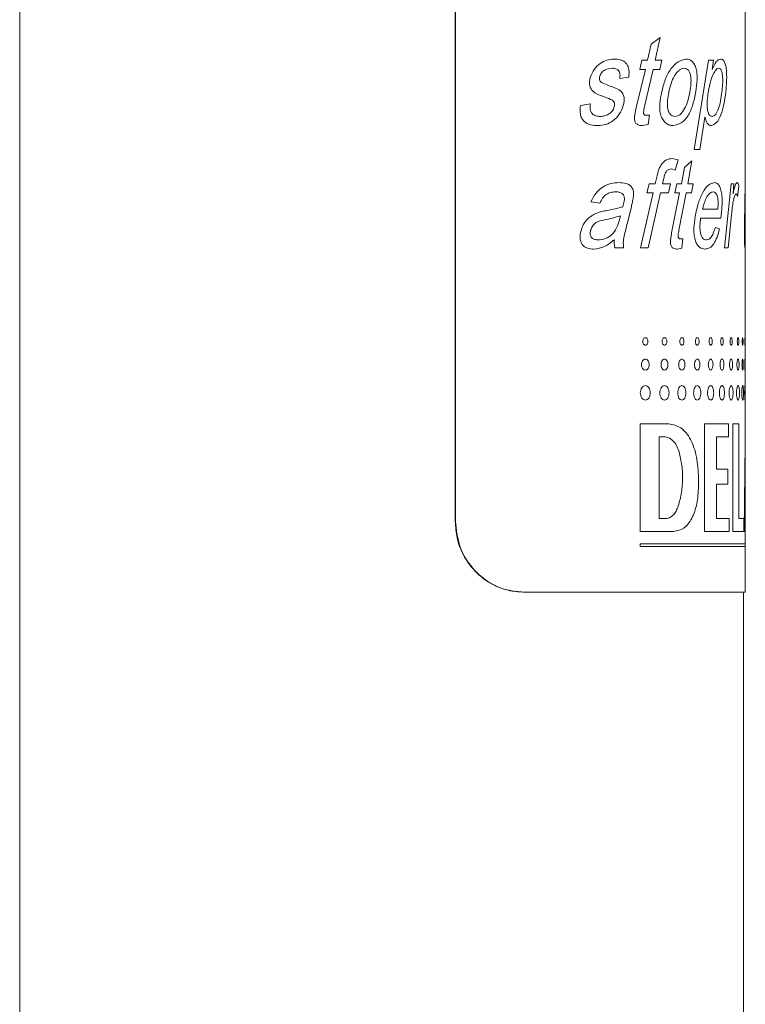
# Model space of a CAD drawing. Units: millimetres. Extents: x -11972 to 16719, y -20274 to 15858.
# Drawn here: x 9351 to 9762, y -2655 to -2097 of the extents above; entities that cross this region are included whole.
import ezdxf

# ---------------------------------------------------------------- set-up
doc = ezdxf.new("R2010")
doc.units = ezdxf.units.MM
doc.header["$LTSCALE"] = 20

msp = doc.modelspace()

# ---------------------------------------------------------------- linework, layer by layer
at = {"color": 7, "linetype": 'Continuous', "lineweight": 15}
for p, q in [((9350.6, 2074.98), (9350.6, -6021.02)), ((9597.32, -2381.02), (9597.32, -1661.02)), ((9597.53, -2381.02), (9597.53, -1661.02)), ((9761.6, -2189.65), (9761.6, -2079.68)), ((9761.6, -2193.15), (9761.6, -2189.65)), ((9761.6, -2220.98), (9761.6, -2193.15)), ((9761.6, -2225.63), (9761.6, -2220.98)), ((9761.6, -2336.62), (9761.6, -2225.63)), ((9761.6, -2368.35), (9761.6, -2336.62)), ((9761.6, -2393.6), (9761.6, -2368.35)), ((9761.6, -2395.19), (9761.6, -2393.6)), ((9761.6, -2421.02), (9761.6, -2395.19)), ((9635.89, -2421.02), (9635.68, -2421.02)), ((9635.89, -2421.02), (9761.6, -2421.02)), ((9760.6, -6021.02), (9760.6, -2421.02))]:
    msp.add_line(p, q, dxfattribs=at)
at = {"color": 8, "linetype": 'Continuous', "lineweight": 0}
for p, q in [((9708.31, -2110.46), (9713.43, -2106.67)), ((9713.43, -2106.67), (9710.55, -2119.65)), ((9706.2, -2119.65), (9708.31, -2110.46)), ((9701.82, -2124.85), (9703.06, -2119.65)), ((9703.06, -2119.65), (9706.2, -2119.65)), ((9710.55, -2119.65), (9714.34, -2119.65)), ((9714.34, -2119.65), (9713.21, -2124.85)), ((9732.57, -2170.3), (9740.76, -2119.65)), ((9740.76, -2119.65), (9743.51, -2119.65)), ((9743.51, -2119.65), (9742.77, -2124.94)), ((9700.04, -2145.62), (9704.99, -2124.85)), ((9701.82, -2124.85), (9704.99, -2124.85)), ((9709.39, -2124.85), (9704.55, -2145.85)), ((9709.39, -2124.85), (9713.21, -2124.85)), ((9742.77, -2124.94), (9742.82, -2124.94)), ((9695.56, -2129.22), (9690.51, -2130.04)), ((9668.26, -2145.23), (9673.9, -2144.33)), ((9705.56, -2150.82), (9707.29, -2150.82)), ((9707.29, -2150.82), (9706.6, -2156.14)), ((9738.76, -2151.9), (9735.81, -2170.3)), ((9738.76, -2151.9), (9738.84, -2151.9)), ((9706.6, -2156.14), (9703.34, -2156.67)), ((9720.15, -2175.37), (9723.51, -2176.03)), ((9732.57, -2170.3), (9735.81, -2170.3)), ((9721.8, -2181.86), (9719.74, -2181.21)), ((9723.51, -2176.03), (9721.8, -2181.86)), ((9725.39, -2189.65), (9727.14, -2180.46)), ((9727.14, -2180.46), (9731.33, -2176.67)), ((9731.33, -2176.67), (9728.99, -2189.65)), ((9710.58, -2189.65), (9711.43, -2185.83)), ((9715.47, -2186.46), (9714.78, -2189.65)), ((9705.91, -2194.85), (9707.11, -2189.65)), ((9707.11, -2189.65), (9710.58, -2189.65)), ((9714.78, -2189.65), (9719.22, -2189.65)), ((9719.22, -2189.65), (9718.14, -2194.85)), ((9721.74, -2194.85), (9722.78, -2189.65)), ((9722.78, -2189.65), (9725.39, -2189.65)), ((9728.99, -2189.65), (9732.07, -2189.65)), ((9732.07, -2189.65), (9731.15, -2194.85)), ((9749.87, -2226.02), (9753.63, -2189.65)), ((9753.63, -2189.65), (9755.16, -2189.65)), ((9755.16, -2189.65), (9754.67, -2195.28)), ((9758.02, -2190.99), (9757.24, -2196.8)), ((9761.2, -2212.08), (9761.54, -2189.65)), ((9761.54, -2189.65), (9761.6, -2189.65)), ((9702.17, -2226.02), (9709.41, -2194.85)), ((9705.91, -2194.85), (9709.41, -2194.85)), ((9713.65, -2194.85), (9706.65, -2226.02)), ((9713.65, -2194.85), (9718.14, -2194.85)), ((9720.24, -2215.62), (9724.39, -2194.85)), ((9721.74, -2194.85), (9724.39, -2194.85)), ((9728.03, -2194.85), (9724.02, -2215.85)), ((9728.03, -2194.85), (9731.15, -2194.85)), ((9754.67, -2195.28), (9754.71, -2195.28)), ((9761.59, -2193.15), (9761.53, -2209.77)), ((9679.22, -2200.69), (9674.18, -2199.92)), ((9687.95, -2203.91), (9692.29, -2202.64)), ((9697.08, -2202.62), (9695.03, -2210.87)), ((9683.27, -2204.77), (9687.95, -2203.91)), ((9690.41, -2209.98), (9690.96, -2207.84)), ((9736.28, -2209.13), (9747.76, -2209.13)), ((9737.43, -2203.94), (9746.01, -2203.94)), ((9753.78, -2207.15), (9751.93, -2226.02)), ((9744.63, -2214.33), (9747.02, -2215.1)), ((9724.86, -2220.82), (9726.3, -2220.82)), ((9726.3, -2220.82), (9725.73, -2226.14)), ((9761.59, -2221.47), (9761.59, -2220.98)), ((9687.74, -2226.02), (9692.66, -2226.02)), ((9702.17, -2226.02), (9706.65, -2226.02)), ((9725.73, -2226.14), (9723.01, -2226.67)), ((9749.87, -2226.02), (9751.93, -2226.02)), ((9702.13, -2325.65), (9718.21, -2325.65)), ((9702.13, -2325.65), (9702.13, -2386.65)), ((9738.57, -2325.65), (9752.05, -2325.65)), ((9738.57, -2325.65), (9738.57, -2386.65)), ((9752.05, -2332.97), (9752.05, -2325.65)), ((9754.45, -2325.65), (9758, -2325.65)), ((9754.45, -2325.65), (9754.45, -2386.65)), ((9758, -2379.33), (9758, -2325.65)), ((9712.83, -2332.97), (9715.58, -2332.97)), ((9712.83, -2332.97), (9712.83, -2379.33)), ((9745.3, -2351.27), (9745.3, -2332.97)), ((9745.3, -2332.97), (9752.05, -2332.97)), ((9761.47, -2336.62), (9760.98, -2386.65)), ((9745.3, -2351.27), (9751.68, -2351.27)), ((9751.68, -2359.81), (9751.68, -2351.27)), ((9735.09, -2361.03), (9735.09, -2356.15)), ((9745.3, -2379.33), (9745.3, -2359.81)), ((9745.3, -2359.81), (9751.68, -2359.81)), ((9761.44, -2386.65), (9761.59, -2368.35)), ((9761.59, -2368.35), (9761.6, -2368.35)), ((9597.32, -2381.02), (9597.53, -2381.02)), ((9712.83, -2379.33), (9716.46, -2379.33)), ((9745.3, -2379.33), (9752.42, -2379.33)), ((9752.42, -2386.65), (9752.42, -2379.33)), ((9758, -2379.33), (9760.83, -2379.33)), ((9760.83, -2386.65), (9760.83, -2379.33)), ((9702.13, -2386.65), (9721.16, -2386.65)), ((9738.57, -2386.65), (9752.42, -2386.65)), ((9754.45, -2386.65), (9760.83, -2386.65)), ((9760.98, -2386.65), (9761.44, -2386.65)), ((9702.13, -2393.6), (9761.6, -2393.6)), ((9702.13, -2393.6), (9702.13, -2395.19)), ((9702.13, -2395.19), (9761.6, -2395.19))]:
    msp.add_line(p, q, dxfattribs=at)
for points, knots in [([(9673.8, -2129.35), (9674.44, -2127.75), (9675.71, -2124.55), (9679.25, -2121.35), (9683.16, -2119.31), (9685.9, -2119.11), (9687.27, -2119)], [0, 0, 0, 0, 0.24933, 0.499358, 0.749559, 1, 1, 1, 1]), ([(9687.27, -2119), (9688.43, -2119.06), (9690.19, -2119.14), (9692.38, -2119.94), (9693.88, -2120.99), (9695.05, -2122.59), (9695.69, -2124.72), (9695.81, -2126.99), (9695.64, -2128.48), (9695.56, -2129.22)], [0, 0, 0, 0, 0.250284, 0.383089, 0.50042, 0.625031, 0.749779, 0.874809, 1, 1, 1, 1]), ([(9714.19, -2137.84), (9714.81, -2135.34), (9716.07, -2130.36), (9719.36, -2124.22), (9723.53, -2119.92), (9726.51, -2119.31), (9727.99, -2119)], [0, 0, 0, 0, 0.2504891, 0.5004052, 0.750435, 1, 1, 1, 1]), ([(9727.99, -2119), (9728.58, -2119.05), (9729.76, -2119.13), (9731.42, -2120.08), (9732.83, -2121.89), (9733.83, -2124.46), (9734.33, -2127.6), (9734.39, -2131.97), (9733.92, -2135.17), (9733.61, -2137.26)], [0, 0, 0, 0, 0.125216, 0.250279, 0.375106, 0.499934, 0.617671, 0.7499, 1, 1, 1, 1]), ([(9742.82, -2124.94), (9743.52, -2123.33), (9744.58, -2120.92), (9746.28, -2119.25), (9747.14, -2119.09), (9747.56, -2119)], [0, 0, 0, 0, 0.499319, 0.749643, 1, 1, 1, 1]), ([(9747.56, -2119), (9747.94, -2119.05), (9748.68, -2119.15), (9749.69, -2120.22), (9750.47, -2122.34), (9750.9, -2125.15), (9751.08, -2128.28), (9751.04, -2132.47), (9750.76, -2135.53), (9750.57, -2137.53)], [0, 0, 0, 0, 0.125166, 0.249977, 0.369987, 0.49939, 0.618075, 0.749721, 1, 1, 1, 1]), ([(9686.28, -2124.2), (9684.88, -2124.33), (9682.79, -2124.54), (9680.6, -2126.14), (9679.64, -2127.48), (9679.37, -2128.31), (9679.23, -2128.72)], [0, 0, 0, 0, 0.499384, 0.749238, 0.874588, 1, 1, 1, 1]), ([(9690.51, -2130.04), (9690.6, -2129.23), (9690.74, -2128.01), (9690.39, -2126.43), (9689.84, -2125.46), (9689.06, -2124.79), (9687.87, -2124.28), (9686.91, -2124.23), (9686.28, -2124.2)], [0, 0, 0, 0, 0.2496164, 0.3759071, 0.499399, 0.6148698, 0.7496757, 1, 1, 1, 1]), ([(9727.02, -2124.2), (9726.52, -2124.26), (9725.51, -2124.38), (9723.56, -2125.65), (9721.38, -2128.35), (9719.44, -2132.79), (9718.64, -2136.17), (9718.24, -2137.86)], [0, 0, 0, 0, 0.124078, 0.25005, 0.499677, 0.749614, 1, 1, 1, 1]), ([(9730.19, -2137.62), (9730.42, -2136.2), (9730.77, -2134), (9730.89, -2131.02), (9730.74, -2128.8), (9730.24, -2126.8), (9729.39, -2125.21), (9728.25, -2124.32), (9727.43, -2124.24), (9727.02, -2124.2)], [0, 0, 0, 0, 0.250441, 0.385781, 0.500693, 0.62549, 0.750192, 0.874935, 1, 1, 1, 1]), ([(9746.54, -2124.2), (9746.2, -2124.27), (9745.53, -2124.42), (9744.22, -2125.9), (9742.8, -2128.79), (9741.43, -2133.15), (9740.85, -2136.48), (9740.56, -2138.15)], [0, 0, 0, 0, 0.124939, 0.249982, 0.499638, 0.749719, 1, 1, 1, 1]), ([(9748.36, -2137.65), (9748.51, -2136.27), (9748.8, -2133.52), (9748.87, -2129.83), (9748.55, -2127.05), (9748.06, -2125.33), (9747.35, -2124.32), (9746.81, -2124.24), (9746.54, -2124.2)], [0, 0, 0, 0, 0.250733, 0.500405, 0.626327, 0.751185, 0.874353, 1, 1, 1, 1]), ([(9681.07, -2140.19), (9680.03, -2139.79), (9677.95, -2138.99), (9675.4, -2137.49), (9673.87, -2135.42), (9673.34, -2133.42), (9673.33, -2131.33), (9673.65, -2130.01), (9673.8, -2129.35)], [0, 0, 0, 0, 0.250596, 0.500464, 0.623747, 0.749837, 0.874838, 1, 1, 1, 1]), ([(9679.23, -2128.72), (9679.14, -2129.11), (9679.01, -2129.69), (9679.02, -2130.48), (9679.15, -2131.05), (9679.42, -2131.53), (9679.93, -2132.01), (9681.52, -2132.91), (9683.01, -2133.47), (9684.2, -2133.92)], [0, 0, 0, 0, 0.124939, 0.190465, 0.249825, 0.30796, 0.374548, 0.499612, 1, 1, 1, 1]), ([(9684.2, -2133.92), (9685.35, -2134.36), (9687.67, -2135.24), (9690.5, -2136.46), (9692.11, -2138.23), (9692.72, -2139.56), (9692.97, -2140.66), (9693.02, -2141.82), (9692.9, -2143.37), (9692.64, -2144.52), (9692.47, -2145.26)], [0, 0, 0, 0, 0.250412, 0.500394, 0.624896, 0.688449, 0.749827, 0.807983, 0.874923, 1, 1, 1, 1]), ([(9687.38, -2145.93), (9687.48, -2145.47), (9687.63, -2144.78), (9687.49, -2143.84), (9687.11, -2143.02), (9686.37, -2142.27), (9684.29, -2141.34), (9682.5, -2140.7), (9681.07, -2140.19)], [0, 0, 0, 0, 0.124593, 0.186176, 0.249188, 0.373712, 0.498824, 1, 1, 1, 1]), ([(9720.66, -2156.67), (9719.99, -2156.61), (9718.66, -2156.51), (9716.68, -2155.47), (9714.95, -2153.55), (9713.65, -2150.97), (9713.09, -2147.7), (9713.15, -2143.24), (9713.78, -2139.96), (9714.19, -2137.84)], [0, 0, 0, 0, 0.125177, 0.25019, 0.375079, 0.499775, 0.614424, 0.749754, 1, 1, 1, 1]), ([(9718.24, -2137.86), (9717.98, -2139.29), (9717.44, -2142.14), (9717.36, -2146.01), (9718.12, -2148.78), (9719.09, -2150.43), (9720.37, -2151.35), (9721.26, -2151.43), (9721.71, -2151.47)], [0, 0, 0, 0, 0.250785, 0.500235, 0.625103, 0.749846, 0.874791, 1, 1, 1, 1]), ([(9733.61, -2137.26), (9733.12, -2139.8), (9732.12, -2144.89), (9729.37, -2151.31), (9725.44, -2155.59), (9722.25, -2156.31), (9720.66, -2156.67)], [0, 0, 0, 0, 0.250575, 0.500381, 0.750506, 1, 1, 1, 1]), ([(9721.71, -2151.47), (9722.24, -2151.41), (9723.32, -2151.3), (9725.32, -2150.09), (9727.35, -2147.19), (9729.13, -2142.73), (9729.84, -2139.33), (9730.19, -2137.62)], [0, 0, 0, 0, 0.125128, 0.250212, 0.499549, 0.74963, 1, 1, 1, 1]), ([(9740.56, -2138.15), (9740.38, -2139.53), (9740.01, -2142.28), (9739.9, -2145.98), (9740.29, -2148.41), (9740.65, -2149.59), (9741.12, -2150.58), (9741.84, -2151.35), (9742.45, -2151.43), (9742.76, -2151.47)], [0, 0, 0, 0, 0.250628, 0.500131, 0.624982, 0.68995, 0.750219, 0.874904, 1, 1, 1, 1]), ([(9750.57, -2137.53), (9750.25, -2139.96), (9749.62, -2144.81), (9747.84, -2150.79), (9745.46, -2155.54), (9743.31, -2156.29), (9742.24, -2156.67)], [0, 0, 0, 0, 0.250534, 0.500774, 0.750892, 1, 1, 1, 1]), ([(9742.76, -2151.47), (9743.12, -2151.41), (9743.86, -2151.28), (9745.19, -2149.89), (9746.55, -2147.1), (9747.69, -2142.65), (9748.14, -2139.32), (9748.36, -2137.65)], [0, 0, 0, 0, 0.124703, 0.248402, 0.499629, 0.749591, 1, 1, 1, 1]), ([(9678.01, -2156.67), (9676.68, -2156.6), (9674.62, -2156.51), (9672.01, -2155.56), (9670.22, -2154.35), (9668.84, -2152.53), (9667.85, -2149.38), (9668.1, -2146.89), (9668.26, -2145.23)], [0, 0, 0, 0, 0.250468, 0.385201, 0.500827, 0.624254, 0.750557, 1, 1, 1, 1]), ([(9673.9, -2144.33), (9673.78, -2145.32), (9673.59, -2146.83), (9674.06, -2148.78), (9674.81, -2149.96), (9675.84, -2150.75), (9677.39, -2151.37), (9678.63, -2151.43), (9679.43, -2151.47)], [0, 0, 0, 0, 0.2496071, 0.3777174, 0.4993491, 0.6157997, 0.7495636, 1, 1, 1, 1]), ([(9692.47, -2145.26), (9691.83, -2147.01), (9690.53, -2150.51), (9686.87, -2154.02), (9682.67, -2156.31), (9679.57, -2156.55), (9678.01, -2156.67)], [0, 0, 0, 0, 0.249262, 0.499396, 0.749581, 1, 1, 1, 1]), ([(9679.43, -2151.47), (9680.24, -2151.43), (9681.89, -2151.34), (9684.22, -2150.37), (9685.88, -2148.89), (9686.92, -2147.34), (9687.23, -2146.4), (9687.38, -2145.93)], [0, 0, 0, 0, 0.2497671, 0.5026362, 0.7519294, 0.8754983, 1, 1, 1, 1]), ([(9703.34, -2156.67), (9702.41, -2156.62), (9701.24, -2156.57), (9699.95, -2155.75), (9699.42, -2155.07), (9699.04, -2154.24), (9698.76, -2152.97), (9698.87, -2151.3), (9699.32, -2148.75), (9699.75, -2146.87), (9700.04, -2145.62)], [0, 0, 0, 0, 0.249483, 0.312019, 0.37445, 0.436785, 0.499422, 0.624095, 0.749398, 1, 1, 1, 1]), ([(9704.55, -2145.85), (9704.3, -2146.92), (9704.02, -2148.14), (9703.98, -2149.54), (9704.02, -2149.88), (9704.1, -2150.12), (9704.22, -2150.34), (9704.5, -2150.62), (9704.99, -2150.8), (9705.37, -2150.81), (9705.56, -2150.82)], [0, 0, 0, 0, 0.500175, 0.569299, 0.625237, 0.654664, 0.684471, 0.749941, 0.874732, 1, 1, 1, 1]), ([(9742.24, -2156.67), (9741.89, -2156.63), (9741.2, -2156.56), (9740.18, -2155.69), (9739.32, -2154.11), (9739, -2152.64), (9738.84, -2151.9)], [0, 0, 0, 0, 0.2504782, 0.5003483, 0.7498886, 1, 1, 1, 1]), ([(9711.43, -2185.83), (9711.8, -2184.35), (9712.34, -2182.14), (9713.48, -2179.49), (9715.01, -2177.44), (9717.27, -2175.57), (9719.19, -2175.43), (9720.15, -2175.37)], [0, 0, 0, 0, 0.250496, 0.375615, 0.500813, 0.749875, 1, 1, 1, 1]), ([(9719.74, -2181.21), (9719.26, -2181.26), (9718.51, -2181.34), (9717.58, -2181.84), (9716.95, -2182.39), (9716.44, -2183.23), (9715.91, -2184.57), (9715.64, -2185.71), (9715.47, -2186.46)], [0, 0, 0, 0, 0.249745, 0.387384, 0.499756, 0.614679, 0.749822, 1, 1, 1, 1]), ([(9674.18, -2199.92), (9675.05, -2198.2), (9676.8, -2194.75), (9680.86, -2191.21), (9685.43, -2189.27), (9688.51, -2189.09), (9690.05, -2189)], [0, 0, 0, 0, 0.249899, 0.499605, 0.749601, 1, 1, 1, 1]), ([(9690.05, -2189), (9691.43, -2189.06), (9693.5, -2189.13), (9695.79, -2190.04), (9696.89, -2191.08), (9697.6, -2192.08), (9698.11, -2193.27), (9698.42, -2195.07), (9698.14, -2197.35), (9697.71, -2200.01), (9697.29, -2201.75), (9697.08, -2202.62)], [0, 0, 0, 0, 0.250047, 0.374926, 0.437383, 0.499904, 0.564023, 0.624772, 0.749605, 0.874776, 1, 1, 1, 1]), ([(9733.25, -2208.11), (9733.77, -2205.59), (9734.81, -2200.55), (9737.44, -2194.38), (9740.64, -2189.78), (9742.9, -2189.26), (9744.03, -2189)], [0, 0, 0, 0, 0.250423, 0.5006235, 0.7503619, 1, 1, 1, 1]), ([(9744.03, -2189), (9744.5, -2189.07), (9745.42, -2189.19), (9746.48, -2190.17), (9747.21, -2191.37), (9747.82, -2192.97), (9748.32, -2195.54), (9748.54, -2198.99), (9748.37, -2203.61), (9748.01, -2206.92), (9747.76, -2209.13)], [0, 0, 0, 0, 0.125109, 0.250078, 0.31449, 0.375144, 0.499843, 0.624533, 0.749657, 1, 1, 1, 1]), ([(9754.71, -2195.28), (9755.03, -2193.8), (9755.52, -2191.57), (9756.31, -2189.4), (9756.73, -2189.14), (9756.94, -2189)], [0, 0, 0, 0, 0.500449, 0.750625, 1, 1, 1, 1]), ([(9756.94, -2189), (9757.15, -2189.1), (9757.45, -2189.24), (9757.8, -2190.1), (9757.95, -2190.69), (9758.02, -2190.99)], [0, 0, 0, 0, 0.4989437, 0.7493518, 1, 1, 1, 1]), ([(9688.04, -2194.2), (9687.16, -2194.25), (9685.39, -2194.37), (9682.79, -2195.48), (9680.66, -2197.75), (9679.7, -2199.71), (9679.22, -2200.69)], [0, 0, 0, 0, 0.250325, 0.500151, 0.749631, 1, 1, 1, 1]), ([(9692.29, -2202.64), (9692.57, -2201.59), (9692.99, -2200.01), (9693.19, -2198.02), (9693, -2196.92), (9692.73, -2196.16), (9692.31, -2195.55), (9691.61, -2194.93), (9690.19, -2194.26), (9688.9, -2194.22), (9688.04, -2194.2)], [0, 0, 0, 0, 0.250453, 0.374974, 0.441041, 0.50007, 0.559426, 0.62509, 0.750007, 1, 1, 1, 1]), ([(9743.38, -2194.2), (9742.77, -2194.35), (9741.54, -2194.64), (9739.84, -2196.95), (9738.65, -2199.53), (9737.87, -2201.95), (9737.58, -2203.28), (9737.43, -2203.94)], [0, 0, 0, 0, 0.249513, 0.499302, 0.749363, 0.874646, 1, 1, 1, 1]), ([(9746.01, -2203.94), (9746.11, -2202.78), (9746.26, -2201), (9746.17, -2198.61), (9745.89, -2196.96), (9745.4, -2195.73), (9744.6, -2194.47), (9743.86, -2194.31), (9743.38, -2194.2)], [0, 0, 0, 0, 0.250362, 0.382591, 0.500441, 0.624031, 0.752266, 1, 1, 1, 1]), ([(9756.42, -2195.5), (9756.26, -2195.56), (9755.94, -2195.68), (9755.34, -2196.99), (9754.48, -2200.59), (9754.06, -2204.52), (9753.78, -2207.15)], [0, 0, 0, 0, 0.125077, 0.250161, 0.499904, 1, 1, 1, 1]), ([(9757.24, -2196.8), (9757.12, -2196.43), (9756.94, -2195.88), (9756.65, -2195.55), (9756.49, -2195.51), (9756.42, -2195.5)], [0, 0, 0, 0, 0.499339, 0.74956, 1, 1, 1, 1]), ([(9668.55, -2216.14), (9668.84, -2215.26), (9669.43, -2213.5), (9670.85, -2211.2), (9672.56, -2209.24), (9674.69, -2207.53), (9677.31, -2206.23), (9680.26, -2205.29), (9682.28, -2204.94), (9683.27, -2204.77)], [0, 0, 0, 0, 0.124932, 0.249856, 0.374871, 0.499811, 0.658679, 0.832263, 1, 1, 1, 1]), ([(9690.96, -2207.84), (9687.97, -2208.67), (9683.49, -2209.93), (9677.86, -2210.9), (9675.06, -2213.22), (9674.33, -2215.04), (9673.97, -2215.95)], [0, 0, 0, 0, 0.501169, 0.750769, 0.875525, 1, 1, 1, 1]), ([(9738.71, -2226.67), (9737.65, -2226.53), (9736.07, -2226.32), (9734.11, -2224.01), (9733.04, -2221.31), (9732.52, -2218.05), (9732.45, -2213.53), (9732.93, -2210.28), (9733.25, -2208.11)], [0, 0, 0, 0, 0.249591, 0.373966, 0.4993, 0.624329, 0.749614, 1, 1, 1, 1]), ([(9736.28, -2209.13), (9736.12, -2210.53), (9735.88, -2212.66), (9735.92, -2215.53), (9736.2, -2217.61), (9736.77, -2219.38), (9737.59, -2220.7), (9738.39, -2221.24), (9739.03, -2221.45), (9739.35, -2221.46), (9739.52, -2221.47)], [0, 0, 0, 0, 0.2501956, 0.3830612, 0.5003179, 0.6250734, 0.7498161, 0.8747117, 0.9373452, 1, 1, 1, 1]), ([(9678.37, -2221.47), (9679.74, -2221.3), (9682.49, -2220.95), (9686.16, -2218.61), (9688.96, -2214.79), (9689.92, -2211.58), (9690.41, -2209.98)], [0, 0, 0, 0, 0.24994, 0.500151, 0.749629, 1, 1, 1, 1]), ([(9695.03, -2210.87), (9694.43, -2213.34), (9693.54, -2217.05), (9692.33, -2222.09), (9692.55, -2224.71), (9692.66, -2226.02)], [0, 0, 0, 0, 0.5007501, 0.7508848, 1, 1, 1, 1]), ([(9739.52, -2221.47), (9740.06, -2221.38), (9741.14, -2221.18), (9743.07, -2219.09), (9744.01, -2216.23), (9744.63, -2214.33)], [0, 0, 0, 0, 0.250445, 0.500787, 1, 1, 1, 1]), ([(9761.53, -2226.67), (9761.47, -2226.51), (9761.38, -2226.26), (9761.23, -2224.59), (9761.15, -2223.29), (9761.1, -2221.82), (9761.08, -2219.65), (9761.11, -2216.23), (9761.16, -2213.73), (9761.2, -2212.08)], [0, 0, 0, 0, 0.249125, 0.382451, 0.441732, 0.499288, 0.621429, 0.74926, 1, 1, 1, 1]), ([(9761.53, -2209.77), (9761.52, -2210.7), (9761.5, -2212.4), (9761.48, -2214.87), (9761.46, -2216.76), (9761.47, -2218.18), (9761.48, -2219.09), (9761.5, -2219.88), (9761.53, -2220.72), (9761.57, -2221.38), (9761.58, -2221.44), (9761.59, -2221.47)], [0, 0, 0, 0, 0.190363, 0.349173, 0.500631, 0.564632, 0.625547, 0.686681, 0.750521, 0.87505, 1, 1, 1, 1]), ([(9675.63, -2226.67), (9674.49, -2226.6), (9672.74, -2226.49), (9670.57, -2225.44), (9669.2, -2224.12), (9668.28, -2222.34), (9667.79, -2219.56), (9668.24, -2217.51), (9668.55, -2216.14)], [0, 0, 0, 0, 0.250281, 0.382533, 0.500593, 0.624527, 0.750532, 1, 1, 1, 1]), ([(9673.97, -2215.95), (9673.88, -2216.33), (9673.7, -2217.09), (9673.71, -2218.3), (9674.05, -2219.43), (9674.66, -2220.28), (9675.41, -2220.85), (9676.63, -2221.37), (9677.65, -2221.43), (9678.37, -2221.47)], [0, 0, 0, 0, 0.125257, 0.250119, 0.37506, 0.499817, 0.601308, 0.716037, 1, 1, 1, 1]), ([(9723.01, -2226.67), (9722.23, -2226.62), (9721.25, -2226.57), (9720.16, -2225.75), (9719.72, -2225.07), (9719.4, -2224.24), (9719.16, -2222.97), (9719.25, -2221.3), (9719.63, -2218.75), (9720, -2216.87), (9720.24, -2215.62)], [0, 0, 0, 0, 0.249483, 0.312019, 0.37445, 0.436785, 0.499422, 0.624095, 0.749398, 1, 1, 1, 1]), ([(9724.02, -2215.85), (9723.81, -2216.92), (9723.58, -2218.14), (9723.55, -2219.54), (9723.58, -2219.88), (9723.64, -2220.12), (9723.74, -2220.34), (9723.98, -2220.62), (9724.38, -2220.8), (9724.7, -2220.81), (9724.86, -2220.82)], [0, 0, 0, 0, 0.500175, 0.569299, 0.625237, 0.654664, 0.684471, 0.749941, 0.874732, 1, 1, 1, 1]), ([(9747.02, -2215.1), (9746.59, -2216.76), (9745.72, -2220.08), (9743.79, -2223.79), (9741.44, -2226.25), (9739.62, -2226.53), (9738.71, -2226.67)], [0, 0, 0, 0, 0.250168, 0.500154, 0.750034, 1, 1, 1, 1]), ([(9687.47, -2221.33), (9685.69, -2222.77), (9682.14, -2225.66), (9677.8, -2226.33), (9675.63, -2226.67)], [0, 0, 0, 0, 0.500862, 1, 1, 1, 1]), ([(9687.74, -2226.02), (9687.58, -2225.25), (9687.33, -2224.1), (9687.36, -2222.51), (9687.43, -2221.72), (9687.47, -2221.33)], [0, 0, 0, 0, 0.498906, 0.749395, 1, 1, 1, 1]), ([(9761.6, -2225.63), (9761.6, -2225.86), (9761.6, -2226.55), (9761.56, -2226.62), (9761.53, -2226.67)], [0, 0, 0, 0, 0.322929, 1, 1, 1, 1]), ([(9706.45, -2278.98), (9706.43, -2278.7), (9706.39, -2278.14), (9706.04, -2277.44), (9705.57, -2276.95), (9704.99, -2276.8), (9704.4, -2276.95), (9703.92, -2277.44), (9703.58, -2278.14), (9703.47, -2278.98), (9703.58, -2279.82), (9703.92, -2280.53), (9704.4, -2281.02), (9704.99, -2281.17), (9705.57, -2281.02), (9706.04, -2280.53), (9706.39, -2279.83), (9706.43, -2279.26), (9706.45, -2278.98)], [0, 0, 0, 0, 0.062661, 0.124963, 0.187423, 0.249963, 0.312423, 0.374963, 0.437229, 0.499932, 0.56223, 0.624963, 0.687423, 0.749963, 0.812423, 0.874963, 0.937659, 1, 1, 1, 1]), ([(9717.17, -2278.98), (9717.15, -2278.7), (9717.12, -2278.14), (9716.8, -2277.44), (9716.37, -2276.95), (9715.84, -2276.8), (9715.31, -2276.95), (9714.86, -2277.44), (9714.55, -2278.14), (9714.46, -2278.98), (9714.55, -2279.82), (9714.86, -2280.53), (9715.31, -2281.02), (9715.84, -2281.17), (9716.37, -2281.02), (9716.8, -2280.53), (9717.12, -2279.83), (9717.15, -2279.26), (9717.17, -2278.98)], [0, 0, 0, 0, 0.062661, 0.124963, 0.187423, 0.249963, 0.312423, 0.374963, 0.437229, 0.499932, 0.56223, 0.624963, 0.687423, 0.749963, 0.812423, 0.874963, 0.937659, 1, 1, 1, 1]), ([(9726.86, -2278.98), (9726.84, -2278.7), (9726.81, -2278.14), (9726.53, -2277.44), (9726.14, -2276.95), (9725.67, -2276.8), (9725.19, -2276.95), (9724.79, -2277.44), (9724.51, -2278.14), (9724.42, -2278.98), (9724.51, -2279.82), (9724.79, -2280.53), (9725.19, -2281.02), (9725.67, -2281.17), (9726.14, -2281.02), (9726.53, -2280.53), (9726.81, -2279.83), (9726.85, -2279.26), (9726.86, -2278.98)], [0, 0, 0, 0, 0.062661, 0.124963, 0.187423, 0.249963, 0.312423, 0.374963, 0.437229, 0.499932, 0.56223, 0.624963, 0.687423, 0.749963, 0.812423, 0.874963, 0.937659, 1, 1, 1, 1]), ([(9735.46, -2278.98), (9735.44, -2278.7), (9735.41, -2278.14), (9735.17, -2277.44), (9734.83, -2276.95), (9734.41, -2276.8), (9733.99, -2276.95), (9733.64, -2277.44), (9733.39, -2278.14), (9733.31, -2278.98), (9733.39, -2279.82), (9733.63, -2280.53), (9733.99, -2281.02), (9734.41, -2281.17), (9734.83, -2281.02), (9735.17, -2280.53), (9735.42, -2279.83), (9735.44, -2279.26), (9735.46, -2278.98)], [0, 0, 0, 0, 0.062661, 0.124963, 0.187423, 0.249963, 0.312423, 0.374963, 0.437229, 0.499932, 0.56223, 0.624963, 0.687423, 0.749963, 0.812423, 0.874963, 0.937659, 1, 1, 1, 1]), ([(9742.91, -2278.98), (9742.89, -2278.7), (9742.87, -2278.14), (9742.66, -2277.44), (9742.36, -2276.95), (9742.01, -2276.8), (9741.65, -2276.95), (9741.34, -2277.44), (9741.13, -2278.14), (9741.07, -2278.98), (9741.13, -2279.82), (9741.34, -2280.53), (9741.65, -2281.02), (9742.01, -2281.17), (9742.36, -2281.02), (9742.66, -2280.53), (9742.87, -2279.83), (9742.89, -2279.26), (9742.91, -2278.98)], [0, 0, 0, 0, 0.062661, 0.124963, 0.187423, 0.249963, 0.312423, 0.374963, 0.437229, 0.499932, 0.56223, 0.624963, 0.687423, 0.749963, 0.812423, 0.874963, 0.937659, 1, 1, 1, 1]), ([(9749.16, -2278.98), (9749.15, -2278.7), (9749.13, -2278.14), (9748.95, -2277.44), (9748.71, -2276.95), (9748.42, -2276.8), (9748.12, -2276.95), (9747.87, -2277.44), (9747.69, -2278.14), (9747.63, -2278.98), (9747.69, -2279.82), (9747.87, -2280.53), (9748.12, -2281.02), (9748.41, -2281.17), (9748.71, -2281.02), (9748.95, -2280.53), (9749.13, -2279.83), (9749.15, -2279.26), (9749.16, -2278.98)], [0, 0, 0, 0, 0.062661, 0.124963, 0.187423, 0.249963, 0.312423, 0.374963, 0.437229, 0.499932, 0.56223, 0.624963, 0.687423, 0.749963, 0.812423, 0.874963, 0.937659, 1, 1, 1, 1]), ([(9754.17, -2278.98), (9754.16, -2278.7), (9754.15, -2278.14), (9754.01, -2277.44), (9753.82, -2276.95), (9753.59, -2276.8), (9753.36, -2276.95), (9753.16, -2277.44), (9753.02, -2278.14), (9752.98, -2278.98), (9753.02, -2279.82), (9753.16, -2280.53), (9753.36, -2281.02), (9753.59, -2281.17), (9753.82, -2281.02), (9754.01, -2280.53), (9754.15, -2279.83), (9754.16, -2279.26), (9754.17, -2278.98)], [0, 0, 0, 0, 0.062661, 0.124963, 0.187423, 0.249963, 0.312423, 0.374963, 0.437229, 0.499932, 0.56223, 0.624963, 0.687423, 0.749963, 0.812423, 0.874963, 0.937659, 1, 1, 1, 1]), ([(9757.92, -2278.98), (9757.91, -2278.7), (9757.9, -2278.14), (9757.8, -2277.44), (9757.67, -2276.95), (9757.5, -2276.8), (9757.33, -2276.95), (9757.19, -2277.44), (9757.09, -2278.14), (9757.06, -2278.98), (9757.09, -2279.82), (9757.19, -2280.53), (9757.33, -2281.02), (9757.5, -2281.17), (9757.67, -2281.02), (9757.8, -2280.53), (9757.9, -2279.83), (9757.91, -2279.26), (9757.92, -2278.98)], [0, 0, 0, 0, 0.062661, 0.124963, 0.187423, 0.249963, 0.312423, 0.374963, 0.437229, 0.499932, 0.56223, 0.624963, 0.687423, 0.749963, 0.812423, 0.874963, 0.937659, 1, 1, 1, 1]), ([(9760.37, -2278.98), (9760.37, -2278.7), (9760.36, -2278.14), (9760.3, -2277.44), (9760.22, -2276.95), (9760.12, -2276.8), (9760.02, -2276.95), (9759.93, -2277.44), (9759.87, -2278.14), (9759.85, -2278.98), (9759.87, -2279.82), (9759.93, -2280.53), (9760.02, -2281.02), (9760.12, -2281.17), (9760.22, -2281.02), (9760.3, -2280.53), (9760.36, -2279.83), (9760.37, -2279.26), (9760.37, -2278.98)], [0, 0, 0, 0, 0.0626612, 0.1249627, 0.1874229, 0.2499626, 0.312423, 0.3749627, 0.4372287, 0.4999321, 0.5622301, 0.6249626, 0.6874231, 0.7499627, 0.8124231, 0.8749627, 0.9376588, 1, 1, 1, 1]), ([(9761.51, -2278.98), (9761.51, -2278.7), (9761.51, -2278.14), (9761.5, -2277.44), (9761.47, -2276.95), (9761.44, -2276.8), (9761.4, -2276.95), (9761.37, -2277.44), (9761.35, -2278.14), (9761.34, -2278.98), (9761.35, -2279.82), (9761.37, -2280.53), (9761.4, -2281.02), (9761.44, -2281.17), (9761.47, -2281.02), (9761.5, -2280.53), (9761.51, -2279.83), (9761.51, -2279.26), (9761.51, -2278.98)], [0, 0, 0, 0, 0.062661, 0.124963, 0.187423, 0.249963, 0.312423, 0.374963, 0.437229, 0.499932, 0.56223, 0.624963, 0.687423, 0.749963, 0.812423, 0.874963, 0.937659, 1, 1, 1, 1]), ([(9707.11, -2292.1), (9707.08, -2291.69), (9707.02, -2290.88), (9706.53, -2289.84), (9705.83, -2289.15), (9704.99, -2288.9), (9704.14, -2289.15), (9703.42, -2289.84), (9702.94, -2290.88), (9702.77, -2292.1), (9702.94, -2293.32), (9703.42, -2294.35), (9704.14, -2295.05), (9704.99, -2295.29), (9705.83, -2295.05), (9706.53, -2294.35), (9707.02, -2293.32), (9707.08, -2292.5), (9707.11, -2292.1)], [0, 0, 0, 0, 0.0625, 0.125, 0.1875, 0.25, 0.3125, 0.375, 0.4375, 0.5, 0.5625, 0.625, 0.6875, 0.75, 0.8125, 0.875, 0.937501, 1, 1, 1, 1]), ([(9717.77, -2292.1), (9717.75, -2291.69), (9717.69, -2290.88), (9717.24, -2289.84), (9716.6, -2289.15), (9715.84, -2288.9), (9715.07, -2289.15), (9714.41, -2289.84), (9713.97, -2290.88), (9713.81, -2292.1), (9713.97, -2293.32), (9714.41, -2294.35), (9715.07, -2295.05), (9715.84, -2295.29), (9716.6, -2295.05), (9717.24, -2294.35), (9717.69, -2293.32), (9717.75, -2292.5), (9717.77, -2292.1)], [0, 0, 0, 0, 0.0625, 0.125, 0.1875, 0.25, 0.3125, 0.375, 0.4375, 0.5, 0.5625, 0.625, 0.6875, 0.75, 0.8125, 0.875, 0.937501, 1, 1, 1, 1]), ([(9727.4, -2292.1), (9727.38, -2291.69), (9727.32, -2290.88), (9726.93, -2289.84), (9726.35, -2289.15), (9725.67, -2288.9), (9724.97, -2289.15), (9724.38, -2289.84), (9723.98, -2290.88), (9723.84, -2292.1), (9723.98, -2293.32), (9724.38, -2294.35), (9724.97, -2295.05), (9725.67, -2295.29), (9726.35, -2295.05), (9726.93, -2294.35), (9727.32, -2293.32), (9727.38, -2292.5), (9727.4, -2292.1)], [0, 0, 0, 0, 0.0625, 0.125, 0.1875, 0.25, 0.3125, 0.375, 0.4375, 0.5, 0.5625, 0.625, 0.6875, 0.75, 0.8125, 0.875, 0.937501, 1, 1, 1, 1]), ([(9735.93, -2292.1), (9735.91, -2291.69), (9735.86, -2290.88), (9735.51, -2289.84), (9735.01, -2289.15), (9734.41, -2288.9), (9733.8, -2289.15), (9733.28, -2289.84), (9732.92, -2290.88), (9732.8, -2292.1), (9732.92, -2293.32), (9733.28, -2294.35), (9733.8, -2295.05), (9734.41, -2295.29), (9735.01, -2295.05), (9735.51, -2294.35), (9735.86, -2293.32), (9735.91, -2292.5), (9735.93, -2292.1)], [0, 0, 0, 0, 0.0625, 0.125, 0.1875, 0.25, 0.3125, 0.375, 0.4375, 0.5, 0.5625, 0.625, 0.6875, 0.75, 0.8125, 0.875, 0.937501, 1, 1, 1, 1]), ([(9743.31, -2292.1), (9743.29, -2291.69), (9743.25, -2290.88), (9742.95, -2289.84), (9742.52, -2289.15), (9742.01, -2288.9), (9741.48, -2289.15), (9741.03, -2289.84), (9740.73, -2290.88), (9740.63, -2292.1), (9740.73, -2293.32), (9741.03, -2294.35), (9741.48, -2295.05), (9742.01, -2295.29), (9742.52, -2295.05), (9742.95, -2294.35), (9743.25, -2293.32), (9743.29, -2292.5), (9743.31, -2292.1)], [0, 0, 0, 0, 0.0625, 0.125, 0.1875, 0.25, 0.3125, 0.375, 0.4375, 0.5, 0.5625, 0.625, 0.6875, 0.75, 0.8125, 0.875, 0.937501, 1, 1, 1, 1]), ([(9749.49, -2292.1), (9749.47, -2291.69), (9749.44, -2290.88), (9749.2, -2289.84), (9748.84, -2289.15), (9748.42, -2288.9), (9747.98, -2289.15), (9747.61, -2289.84), (9747.36, -2290.88), (9747.27, -2292.1), (9747.36, -2293.32), (9747.61, -2294.35), (9747.98, -2295.05), (9748.42, -2295.29), (9748.84, -2295.05), (9749.2, -2294.35), (9749.44, -2293.32), (9749.47, -2292.5), (9749.49, -2292.1)], [0, 0, 0, 0, 0.0625001, 0.1250001, 0.1875002, 0.2500002, 0.3125001, 0.3750002, 0.4375002, 0.5000003, 0.5625004, 0.6250004, 0.6875005, 0.7500005, 0.8125004, 0.8750005, 0.9375005, 1, 1, 1, 1]), ([(9754.43, -2292.1), (9754.42, -2291.69), (9754.39, -2290.88), (9754.2, -2289.84), (9753.93, -2289.15), (9753.59, -2288.9), (9753.25, -2289.15), (9752.96, -2289.84), (9752.76, -2290.88), (9752.69, -2292.1), (9752.76, -2293.32), (9752.96, -2294.35), (9753.25, -2295.05), (9753.59, -2295.29), (9753.93, -2295.05), (9754.2, -2294.35), (9754.39, -2293.32), (9754.42, -2292.5), (9754.43, -2292.1)], [0, 0, 0, 0, 0.0625, 0.125, 0.1875, 0.25, 0.3125, 0.375, 0.4375, 0.5, 0.5625, 0.625, 0.6875, 0.75, 0.8125, 0.875, 0.937501, 1, 1, 1, 1]), ([(9758.1, -2292.1), (9758.09, -2291.69), (9758.07, -2290.88), (9757.94, -2289.84), (9757.74, -2289.15), (9757.5, -2288.9), (9757.26, -2289.15), (9757.04, -2289.84), (9756.9, -2290.88), (9756.84, -2292.1), (9756.9, -2293.32), (9757.04, -2294.35), (9757.26, -2295.05), (9757.5, -2295.29), (9757.74, -2295.05), (9757.94, -2294.35), (9758.07, -2293.32), (9758.09, -2292.5), (9758.1, -2292.1)], [0, 0, 0, 0, 0.0625001, 0.1250001, 0.1875002, 0.2500002, 0.3125001, 0.3750002, 0.4375002, 0.5000003, 0.5625004, 0.6250004, 0.6875005, 0.7500005, 0.8125004, 0.8750005, 0.9375005, 1, 1, 1, 1]), ([(9760.47, -2292.1), (9760.47, -2291.69), (9760.46, -2290.88), (9760.38, -2289.84), (9760.27, -2289.15), (9760.13, -2288.9), (9759.98, -2289.15), (9759.84, -2289.84), (9759.75, -2290.88), (9759.72, -2292.1), (9759.75, -2293.32), (9759.84, -2294.35), (9759.98, -2295.05), (9760.13, -2295.29), (9760.27, -2295.05), (9760.38, -2294.35), (9760.46, -2293.32), (9760.47, -2292.5), (9760.47, -2292.1)], [0, 0, 0, 0, 0.0625, 0.125, 0.1875, 0.25, 0.3125, 0.375, 0.4375, 0.5, 0.5625, 0.625, 0.6875, 0.75, 0.8125, 0.875, 0.937501, 1, 1, 1, 1]), ([(9761.54, -2292.1), (9761.54, -2291.69), (9761.54, -2290.88), (9761.52, -2289.84), (9761.49, -2289.15), (9761.44, -2288.9), (9761.39, -2289.15), (9761.34, -2289.84), (9761.3, -2290.88), (9761.29, -2292.1), (9761.3, -2293.32), (9761.34, -2294.35), (9761.39, -2295.05), (9761.44, -2295.29), (9761.49, -2295.05), (9761.52, -2294.35), (9761.54, -2293.32), (9761.54, -2292.5), (9761.54, -2292.1)], [0, 0, 0, 0, 0.0625, 0.125, 0.1875, 0.25, 0.3125, 0.375, 0.4375, 0.5, 0.5625, 0.625, 0.6875, 0.75, 0.8125, 0.875, 0.937501, 1, 1, 1, 1]), ([(9707.79, -2308.12), (9707.75, -2307.58), (9707.66, -2306.5), (9707.02, -2305.13), (9706.1, -2304.22), (9704.99, -2303.9), (9703.87, -2304.22), (9702.92, -2305.13), (9702.28, -2306.5), (9702.05, -2308.12), (9702.28, -2309.73), (9702.92, -2311.1), (9703.87, -2312.01), (9704.99, -2312.33), (9706.1, -2312.01), (9707.02, -2311.1), (9707.66, -2309.73), (9707.75, -2308.65), (9707.79, -2308.12)], [0, 0, 0, 0, 0.0625, 0.125, 0.1875, 0.25, 0.3125, 0.375, 0.4375, 0.5, 0.5625, 0.625, 0.6875, 0.75, 0.8125, 0.875, 0.9375, 1, 1, 1, 1]), ([(9718.39, -2308.12), (9718.35, -2307.58), (9718.28, -2306.5), (9717.69, -2305.13), (9716.85, -2304.22), (9715.84, -2303.9), (9714.82, -2304.22), (9713.95, -2305.13), (9713.36, -2306.5), (9713.15, -2308.12), (9713.36, -2309.73), (9713.95, -2311.1), (9714.82, -2312.01), (9715.84, -2312.33), (9716.85, -2312.01), (9717.69, -2311.1), (9718.28, -2309.73), (9718.35, -2308.65), (9718.39, -2308.12)], [0, 0, 0, 0, 0.0625, 0.125, 0.1875, 0.25, 0.3125, 0.375, 0.4375, 0.5, 0.5625, 0.625, 0.6875, 0.75, 0.8125, 0.875, 0.9375, 1, 1, 1, 1]), ([(9727.95, -2308.12), (9727.92, -2307.58), (9727.85, -2306.5), (9727.33, -2305.13), (9726.57, -2304.22), (9725.67, -2303.9), (9724.75, -2304.22), (9723.97, -2305.13), (9723.44, -2306.5), (9723.25, -2308.12), (9723.44, -2309.73), (9723.97, -2311.1), (9724.75, -2312.01), (9725.67, -2312.33), (9726.57, -2312.01), (9727.33, -2311.1), (9727.85, -2309.73), (9727.92, -2308.65), (9727.95, -2308.12)], [0, 0, 0, 0, 0.0625, 0.125, 0.1875, 0.25, 0.3125, 0.375, 0.4375, 0.5, 0.5625, 0.625, 0.6875, 0.75, 0.8125, 0.875, 0.9375, 1, 1, 1, 1]), ([(9736.41, -2308.12), (9736.38, -2307.58), (9736.32, -2306.5), (9735.87, -2305.13), (9735.21, -2304.22), (9734.41, -2303.9), (9733.6, -2304.22), (9732.91, -2305.13), (9732.44, -2306.5), (9732.27, -2308.12), (9732.44, -2309.73), (9732.91, -2311.1), (9733.6, -2312.01), (9734.41, -2312.33), (9735.21, -2312.01), (9735.87, -2311.1), (9736.32, -2309.73), (9736.38, -2308.65), (9736.41, -2308.12)], [0, 0, 0, 0, 0.0625, 0.125, 0.1875, 0.25, 0.3125, 0.375, 0.4375, 0.5, 0.5625, 0.625, 0.6875, 0.75, 0.8125, 0.875, 0.9375, 1, 1, 1, 1]), ([(9743.72, -2308.12), (9743.69, -2307.58), (9743.64, -2306.5), (9743.25, -2305.13), (9742.69, -2304.22), (9742.01, -2303.9), (9741.32, -2304.22), (9740.72, -2305.13), (9740.31, -2306.5), (9740.17, -2308.12), (9740.31, -2309.73), (9740.72, -2311.1), (9741.32, -2312.01), (9742.01, -2312.33), (9742.69, -2312.01), (9743.25, -2311.1), (9743.64, -2309.73), (9743.69, -2308.65), (9743.72, -2308.12)], [0, 0, 0, 0, 0.0625, 0.125, 0.1875, 0.25, 0.3125, 0.375, 0.4375, 0.5, 0.5625, 0.625, 0.6875, 0.75, 0.8125, 0.875, 0.9375, 1, 1, 1, 1]), ([(9749.82, -2308.12), (9749.8, -2307.58), (9749.76, -2306.5), (9749.44, -2305.13), (9748.98, -2304.22), (9748.42, -2303.9), (9747.84, -2304.22), (9747.35, -2305.13), (9747.01, -2306.5), (9746.89, -2308.12), (9747.01, -2309.73), (9747.35, -2311.1), (9747.84, -2312.01), (9748.42, -2312.33), (9748.98, -2312.01), (9749.44, -2311.1), (9749.76, -2309.73), (9749.8, -2308.65), (9749.82, -2308.12)], [0, 0, 0, 0, 0.0625, 0.125, 0.1875, 0.25, 0.3125, 0.375, 0.4375, 0.5, 0.5625, 0.625, 0.6875, 0.75, 0.8125, 0.875, 0.9375, 1, 1, 1, 1]), ([(9754.69, -2308.12), (9754.67, -2307.58), (9754.64, -2306.5), (9754.39, -2305.13), (9754.03, -2304.22), (9753.59, -2303.9), (9753.14, -2304.22), (9752.75, -2305.13), (9752.48, -2306.5), (9752.38, -2308.12), (9752.48, -2309.73), (9752.75, -2311.1), (9753.14, -2312.01), (9753.59, -2312.33), (9754.03, -2312.01), (9754.39, -2311.1), (9754.64, -2309.73), (9754.67, -2308.65), (9754.69, -2308.12)], [0, 0, 0, 0, 0.0625, 0.125, 0.1875, 0.25, 0.3125, 0.375, 0.4375, 0.5, 0.5625, 0.625, 0.6875, 0.75, 0.8125, 0.875, 0.9375, 1, 1, 1, 1]), ([(9758.28, -2308.12), (9758.27, -2307.58), (9758.25, -2306.5), (9758.07, -2305.13), (9757.82, -2304.22), (9757.5, -2303.9), (9757.18, -2304.22), (9756.89, -2305.13), (9756.69, -2306.5), (9756.62, -2308.12), (9756.69, -2309.73), (9756.89, -2311.1), (9757.18, -2312.01), (9757.5, -2312.33), (9757.82, -2312.01), (9758.07, -2311.1), (9758.25, -2309.73), (9758.27, -2308.65), (9758.28, -2308.12)], [0, 0, 0, 0, 0.0625, 0.125, 0.1875, 0.25, 0.3125, 0.375, 0.4375, 0.5, 0.5625, 0.625, 0.6875, 0.75, 0.8125, 0.875, 0.9375, 1, 1, 1, 1]), ([(9760.58, -2308.12), (9760.57, -2307.58), (9760.56, -2306.5), (9760.46, -2305.13), (9760.31, -2304.22), (9760.13, -2303.9), (9759.93, -2304.22), (9759.75, -2305.13), (9759.62, -2306.5), (9759.58, -2308.12), (9759.62, -2309.73), (9759.75, -2311.1), (9759.93, -2312.01), (9760.13, -2312.33), (9760.31, -2312.01), (9760.46, -2311.1), (9760.56, -2309.73), (9760.57, -2308.65), (9760.58, -2308.12)], [0, 0, 0, 0, 0.0625, 0.125, 0.1875, 0.25, 0.3125, 0.375, 0.4375, 0.5, 0.5625, 0.625, 0.6875, 0.75, 0.8125, 0.875, 0.9375, 1, 1, 1, 1]), ([(9761.56, -2308.12), (9761.56, -2307.58), (9761.56, -2306.5), (9761.54, -2305.13), (9761.5, -2304.22), (9761.44, -2303.9), (9761.37, -2304.22), (9761.3, -2305.13), (9761.25, -2306.5), (9761.23, -2308.12), (9761.25, -2309.73), (9761.3, -2311.1), (9761.37, -2312.01), (9761.44, -2312.33), (9761.5, -2312.01), (9761.54, -2311.1), (9761.56, -2309.73), (9761.56, -2308.65), (9761.56, -2308.12)], [0, 0, 0, 0, 0.0625, 0.125, 0.1875, 0.25, 0.3125, 0.375, 0.4375, 0.5, 0.5625, 0.625, 0.6875, 0.75, 0.8125, 0.875, 0.9375, 1, 1, 1, 1]), ([(9735.09, -2356.15), (9734.87, -2352.15), (9734.42, -2344.16), (9730.85, -2334.08), (9725.4, -2327.02), (9720.61, -2326.11), (9718.21, -2325.65)], [0, 0, 0, 0, 0.250013, 0.5000227, 0.7500191, 1, 1, 1, 1]), ([(9724.06, -2341.51), (9723.62, -2340.27), (9722.74, -2337.81), (9720.69, -2335.12), (9718.29, -2333.31), (9716.48, -2333.08), (9715.58, -2332.97)], [0, 0, 0, 0, 0.250883, 0.500058, 0.75003, 1, 1, 1, 1]), ([(9723.31, -2373.06), (9724.05, -2370.62), (9725.54, -2365.74), (9726.26, -2357.47), (9725.93, -2349.13), (9724.68, -2344.05), (9724.06, -2341.51)], [0, 0, 0, 0, 0.25, 0.5, 0.75, 1, 1, 1, 1]), ([(9721.16, -2386.65), (9723.12, -2386.26), (9727.03, -2385.49), (9731.54, -2379.57), (9734.53, -2371.1), (9734.9, -2364.38), (9735.09, -2361.03)], [0, 0, 0, 0, 0.249987, 0.499984, 0.749991, 1, 1, 1, 1]), ([(9716.46, -2379.33), (9717.17, -2379.25), (9718.57, -2379.08), (9720.47, -2377.76), (9722.14, -2375.8), (9722.92, -2373.98), (9723.31, -2373.06)], [0, 0, 0, 0, 0.251084, 0.499986, 0.749238, 1, 1, 1, 1])]:
    msp.add_open_spline(points, degree=3, knots=knots, dxfattribs=at)
at = {"color": 7, "linetype": 'Continuous', "lineweight": 15}
for points, knots in [([(9635.68, -2421.02), (9631.52, -2420.59), (9623.18, -2419.74), (9611.7, -2412.99), (9602.91, -2402.98), (9598.05, -2391.71), (9597.54, -2384.14), (9597.32, -2381.02)], [0, 0, 0, 0, 0.21354, 0.427196, 0.638759, 0.851207, 1, 1, 1, 1]), ([(9597.53, -2381.02), (9597.96, -2385.51), (9598.83, -2394.5), (9605.55, -2406.48), (9615.31, -2415.49), (9626.07, -2420.32), (9633.04, -2420.81), (9635.89, -2421.02)], [0, 0, 0, 0, 0.213804, 0.427617, 0.64107, 0.853133, 1, 1, 1, 1])]:
    msp.add_open_spline(points, degree=3, knots=knots, dxfattribs=at)

doc.saveas('drawing.dxf')
